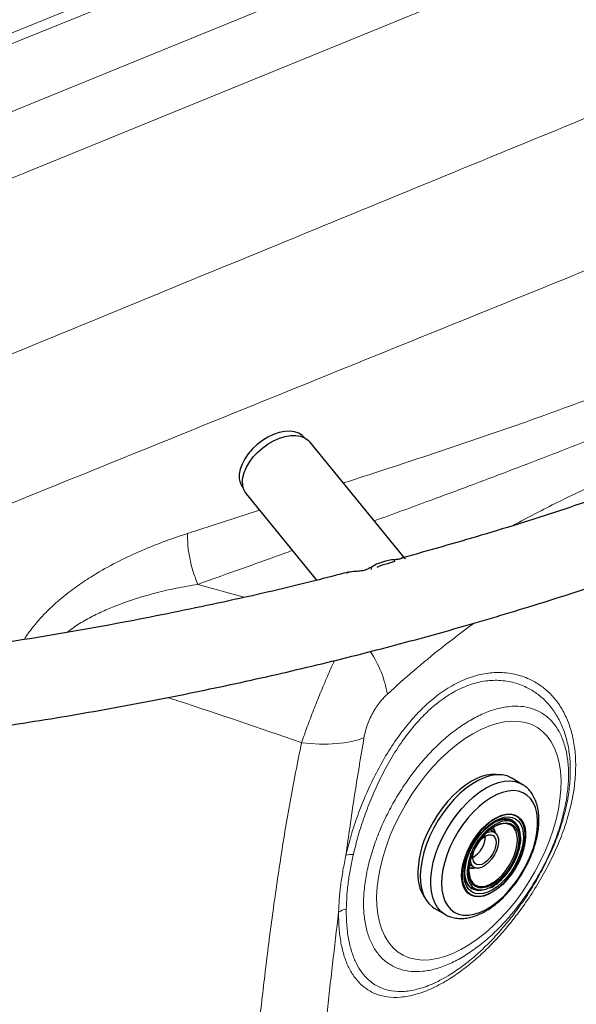
# Model space of a CAD drawing. Units: millimetres. Extents: x 0 to 420, y 0 to 297.
# Drawn here: x 272 to 278, y 229 to 240 of the extents above; entities that cross this region are included whole.
import ezdxf

# ---------------------------------------------------------------- set-up
doc = ezdxf.new("R2010")
doc.units = ezdxf.units.MM
doc.linetypes.add('SLD-Continua', pattern=[0])

msp = doc.modelspace()

# ---------------------------------------------------------------- linework, layer by layer
at = {"color": 7, "linetype": 'SLD-Continua', "lineweight": 18}
for p, q in [((291.5025, 248.3103), (244.03377, 228.93127)), ((244.21746, 228.88469), (291.33675, 248.12105))]:
    msp.add_line(p, q, dxfattribs=at)
at = {"color": 7, "linetype": 'SLD-Continua', "lineweight": 25}
for p, q in [((275.01611, 235.63185), (275.01397, 235.63448)), ((276.14725, 234.27284), (275.07688, 235.58377)), ((274.31682, 235.06527), (274.31895, 235.06266)), ((274.35392, 234.99348), (275.15426, 234.01326)), ((276.039, 234.22639), (275.95949, 234.2002)), ((276.11189, 234.2591), (276.1257, 234.26427)), ((276.11189, 234.25946), (276.11189, 234.2591)), ((277.48702, 231.69707), (277.36894, 231.76756)), ((277.48702, 231.69707), (277.49071, 231.69484)), ((277.38181, 231.28434), (277.36987, 231.29146)), ((277.1759, 231.15103), (277.12302, 231.18259)), ((277.14181, 231.17138), (277.13569, 231.19204)), ((276.98852, 231.02769), (276.9983, 231.04988)), ((276.90845, 230.77495), (276.88475, 230.77022)), ((276.88727, 230.7876), (276.94015, 230.75604)), ((276.90862, 230.51865), (276.92056, 230.51152)), ((276.48914, 230.29348), (276.60723, 230.22299)), ((276.60723, 230.22299), (276.60339, 230.22533))]:
    msp.add_line(p, q, dxfattribs=at)
at = {"color": 8, "linetype": 'SLD-Continua', "lineweight": 18}
for p, q in [((273.69081, 234.54513), (274.50483, 234.80865)), ((274.33217, 233.8209), (273.80582, 233.96673))]:
    msp.add_line(p, q, dxfattribs=at)
at = {"color": 8, "linetype": 'SLD-Continua', "lineweight": 25}
for p, q in [((276.039, 234.24655), (276.039, 234.22641)), ((275.6341, 234.11525), (275.6341, 234.11474)), ((275.77252, 234.15977), (275.77252, 234.13707))]:
    msp.add_line(p, q, dxfattribs=at)
at = {"color": 7, "linetype": 'SLD-Continua', "lineweight": 18, "flags": 128}
for points in [[(263.00221, 235.78642), (264.15691, 236.25783), (266.46632, 237.20062), (275.70394, 240.97176), (288.13689, 246.04752)], [(288.43355, 245.41099), (286.12416, 244.46815), (276.88656, 240.69688), (263.29883, 235.15)], [(276.97531, 229.93819), (277.06703, 230.01001), (277.1573, 230.09004), (277.24541, 230.17765), (277.33067, 230.27215), (277.41241, 230.37282), (277.48999, 230.47886), (277.56282, 230.58944), (277.6303, 230.7037), (277.69193, 230.82073), (277.74721, 230.93963), (277.79571, 231.05946), (277.83706, 231.1793), (277.87092, 231.29819), (277.89704, 231.4152), (277.91521, 231.52944), (277.92529, 231.63998), (277.92719, 231.74599), (277.92091, 231.84661), (277.90651, 231.94108), (277.88407, 232.02863), (277.85378, 232.10861), (277.81588, 232.18036), (277.77067, 232.24334), (277.71849, 232.29705), (277.65977, 232.34107), (277.59495, 232.37506), (277.52454, 232.39875), (277.4491, 232.41195), (277.36922, 232.41457), (277.28552, 232.40658), (277.19865, 232.38803), (277.1093, 232.35909), (277.01817, 232.31998), (276.92596, 232.27099), (276.83341, 232.21252), (276.74123, 232.14502), (276.65014, 232.06903), (276.56086, 231.98512), (276.47409, 231.89397), (276.39052, 231.79629), (276.31077, 231.69284), (276.2355, 231.58442), (276.16527, 231.47189), (276.10066, 231.35614), (276.04214, 231.23805), (275.9902, 231.11857), (275.94523, 230.99862), (275.90759, 230.87914), (275.87757, 230.76107), (275.8554, 230.64533), (275.84127, 230.53283), (275.83526, 230.42445), (275.83745, 230.32104), (275.84781, 230.2234), (275.86626, 230.1323), (275.89264, 230.04845), (275.92677, 229.97251), (275.96837, 229.90508), (276.0171, 229.84667), (276.07261, 229.79776), (276.13444, 229.75872), (276.20213, 229.72985), (276.27511, 229.71139), (276.35285, 229.70347), (276.43473, 229.70616), (276.52009, 229.71944), (276.60828, 229.74321), (276.69862, 229.77727), (276.79038, 229.82136), (276.88285, 229.87514), (276.97531, 229.93819)], [(274.98259, 232.17001), (275.08527, 232.15983), (275.18604, 232.15456), (275.28378, 232.15427), (275.37743, 232.15895), (275.46594, 232.16856), (275.54835, 232.18299), (275.62374, 232.20208), (275.69128, 232.22562)]]:
    msp.add_lwpolyline(points, dxfattribs=at)
at = {"color": 7, "linetype": 'SLD-Continua', "lineweight": 25, "flags": 128}
for points in [[(274.6654, 235.66807), (274.60125, 235.63754), (274.53886, 235.59917), (274.47991, 235.554), (274.42603, 235.50325), (274.37868, 235.44833), (274.33914, 235.39072), (274.30851, 235.33199), (274.28761, 235.27375), (274.27702, 235.21759), (274.27702, 235.16504), (274.28761, 235.11753), (274.30851, 235.07636), (274.31682, 235.06527)], [(275.01397, 235.63448), (274.99165, 235.6571), (274.95212, 235.68244), (274.90476, 235.69869), (274.85088, 235.70544), (274.79193, 235.70249), (274.72954, 235.68992), (274.6654, 235.66807)], [(274.31125, 235.12363), (274.31649, 235.1787), (274.33205, 235.23662), (274.35754, 235.29588), (274.3923, 235.35495), (274.43544, 235.41231), (274.48582, 235.46647), (274.54214, 235.51602), (274.60296, 235.55968), (274.66668, 235.59631), (274.73167, 235.62498), (274.79623, 235.64494), (274.85871, 235.65567), (274.91747, 235.65689), (274.971, 235.64858), (275.0179, 235.63094), (275.05697, 235.60444), (275.07688, 235.58377)], [(277.36894, 231.76756), (277.36672, 231.76887), (277.31533, 231.79187), (277.25853, 231.80419), (277.19709, 231.80565), (277.1319, 231.79623), (277.06386, 231.77606), (276.99392, 231.74542), (276.92308, 231.70474), (276.85232, 231.65461), (276.78263, 231.59571), (276.715, 231.52887), (276.65038, 231.45505), (276.58966, 231.37526), (276.53372, 231.29063), (276.48332, 231.20235), (276.43917, 231.11166), (276.40191, 231.01983), (276.37204, 230.92815), (276.35, 230.8379), (276.33608, 230.75036), (276.33048, 230.66676), (276.33329, 230.58826), (276.34446, 230.51597), (276.36384, 230.45089), (276.39115, 230.39397), (276.42601, 230.34597), (276.46794, 230.30758), (276.48914, 230.29348)], [(277.54371, 230.80304), (277.58218, 230.88962), (277.6136, 230.97663), (277.6375, 231.06276), (277.6535, 231.14671), (277.66136, 231.2272), (277.66096, 231.303), (277.65231, 231.37298), (277.63555, 231.43607), (277.61092, 231.49131), (277.5788, 231.53787), (277.53968, 231.57504), (277.49414, 231.60226), (277.44289, 231.61911), (277.38669, 231.62534), (277.32639, 231.62085), (277.26293, 231.60572), (277.19724, 231.58017), (277.13034, 231.54459), (277.06322, 231.49952), (276.99692, 231.44564), (276.93244, 231.38377), (276.87075, 231.31485), (276.81279, 231.23991), (276.75944, 231.16011), (276.7115, 231.07664), (276.66971, 230.99078), (276.63469, 230.90381), (276.60698, 230.81708), (276.58699, 230.73187), (276.57505, 230.6495), (276.57131, 230.57121), (276.57584, 230.49818), (276.58857, 230.43152), (276.6093, 230.37224), (276.63773, 230.32124), (276.67342, 230.2793), (276.71582, 230.24704), (276.76432, 230.22497), (276.81814, 230.2134), (276.8765, 230.21253), (276.9385, 230.22236), (277.0032, 230.24274), (277.06962, 230.27336), (277.13676, 230.31376), (277.20359, 230.36333), (277.2691, 230.42131), (277.33231, 230.48684), (277.39226, 230.5589), (277.44801, 230.63642), (277.49875, 230.71821), (277.54371, 230.80304)], [(277.44666, 230.81436), (277.40883, 230.7444), (277.36524, 230.67788), (277.31688, 230.61635), (277.26491, 230.56127), (277.21054, 230.51393), (277.15504, 230.47542), (277.09971, 230.44667), (277.04586, 230.42833), (276.99474, 230.42084), (276.94754, 230.42438), (276.90539, 230.43886), (276.86926, 230.46394), (276.84001, 230.49903), (276.81831, 230.54332), (276.80467, 230.59576), (276.79943, 230.65513), (276.80269, 230.72003), (276.81439, 230.78895), (276.83423, 230.86026), (276.86178, 230.93229), (276.89638, 231.00337), (276.93721, 231.07181), (276.98331, 231.13602), (277.03362, 231.19449), (277.08695, 231.24585), (277.14205, 231.28891), (277.19762, 231.32263), (277.25238, 231.34625), (277.30502, 231.3592), (277.35432, 231.36118), (277.39912, 231.35215), (277.43838, 231.33231), (277.47117, 231.30213), (277.49672, 231.26232), (277.51444, 231.21382), (277.52391, 231.15775), (277.52491, 231.09543), (277.5174, 231.02833), (277.50158, 230.95801), (277.47781, 230.88612), (277.44666, 230.81436)], [(276.88324, 230.96648), (276.85255, 230.89581), (276.82914, 230.82501), (276.81356, 230.75576), (276.80617, 230.68967), (276.80715, 230.6283), (276.81648, 230.57309), (276.83393, 230.52531), (276.85909, 230.48611), (276.89139, 230.45639), (276.93004, 230.43685), (276.97417, 230.42795), (277.02272, 230.42991), (277.07457, 230.44266), (277.12849, 230.46592), (277.18322, 230.49914), (277.23748, 230.54154), (277.29, 230.59212), (277.33955, 230.6497), (277.38495, 230.71294), (277.42517, 230.78035), (277.45924, 230.85034), (277.48636, 230.92128), (277.50592, 230.99151), (277.51743, 231.05938), (277.52064, 231.12329), (277.51547, 231.18176), (277.50205, 231.23341), (277.48068, 231.27702), (277.45187, 231.31159), (277.41629, 231.33629), (277.37477, 231.35055), (277.3283, 231.35403), (277.27795, 231.34666), (277.22491, 231.3286), (277.17043, 231.30028), (277.11576, 231.26235), (277.06222, 231.21573), (277.01104, 231.16148), (276.96342, 231.1009), (276.92049, 231.03538), (276.88324, 230.96648)], [(276.89925, 230.96215), (276.93532, 231.0287), (276.977, 231.09186), (277.02326, 231.15006), (277.07296, 231.20188), (277.12488, 231.24604), (277.17775, 231.28145), (277.23026, 231.30724), (277.28111, 231.32278), (277.32906, 231.32768), (277.37292, 231.32183), (277.41162, 231.30536), (277.4442, 231.27869), (277.46986, 231.24246), (277.48797, 231.19757), (277.49807, 231.14513), (277.49993, 231.08643), (277.49349, 231.02291), (277.47893, 230.95614), (277.45658, 230.88776), (277.42701, 230.81945), (277.39094, 230.7529), (277.34927, 230.68975), (277.30301, 230.63154), (277.2533, 230.57972), (277.20137, 230.53556), (277.14851, 230.50015), (277.096, 230.47436), (277.04514, 230.45882), (276.9972, 230.45392), (276.95334, 230.45977), (276.91463, 230.47624), (276.88206, 230.50292), (276.8564, 230.53914), (276.8383, 230.58403), (276.82819, 230.63647), (276.82633, 230.69517), (276.83276, 230.75869), (276.84734, 230.82547), (276.86968, 230.89385), (276.89925, 230.96215)], [(276.88946, 230.6255), (276.88721, 230.63307), (276.87866, 230.68171), (276.87829, 230.73635), (276.88612, 230.79544), (276.90192, 230.85728), (276.92523, 230.92007), (276.95539, 230.98203), (276.99152, 231.04136), (277.03259, 231.09636), (277.07741, 231.14544), (277.1247, 231.1872), (277.1731, 231.22044), (277.22121, 231.24419), (277.24157, 231.25134)], [(276.91542, 230.98403), (276.94101, 231.02951), (276.98224, 231.09106), (277.02808, 231.14735), (277.07728, 231.19684), (277.12849, 231.23817), (277.18033, 231.27022), (277.23137, 231.29212), (277.28022, 231.30326), (277.32555, 231.30335), (277.36614, 231.29238), (277.40085, 231.27065), (277.42875, 231.23875), (277.44909, 231.19755), (277.46129, 231.14818), (277.4648, 231.10969)], [(277.38351, 231.21511), (277.36357, 231.23129), (277.32871, 231.24677), (277.28863, 231.25155), (277.24457, 231.24547), (277.19785, 231.22873), (277.14989, 231.20182), (277.10216, 231.16557), (277.05609, 231.12109), (277.0131, 231.06971), (276.97448, 231.013), (276.94142, 230.95269)], [(277.13712, 231.19306), (277.13999, 231.1853), (277.1442, 231.16995)], [(277.17682, 231.15047), (277.16556, 231.18276), (277.15194, 231.20313)], [(277.08392, 231.14914), (277.09996, 231.15531), (277.13454, 231.16142), (277.165, 231.15632), (277.18968, 231.14029), (277.20727, 231.11419), (277.21682, 231.07942), (277.2178, 231.03787), (277.21017, 230.99178), (277.19434, 230.94362), (277.17116, 230.89599), (277.14188, 230.85147), (277.10808, 230.81245), (277.07159, 230.78104), (277.03435, 230.75892), (276.9984, 230.7473), (276.96566, 230.74679), (276.93791, 230.75743), (276.91662, 230.77864), (276.90296, 230.80928), (276.89815, 230.83788)], [(277.00836, 231.06138), (277.03887, 231.08997), (277.07208, 231.11162), (277.10441, 231.12335), (277.13382, 231.12439), (277.15848, 231.11471), (277.17682, 231.0949), (277.1877, 231.0662), (277.19042, 231.03043), (277.18484, 230.98983), (277.17128, 230.94694), (277.15061, 230.90447), (277.12411, 230.86508), (277.09347, 230.83124), (277.0606, 230.8051), (277.02757, 230.78828), (276.99646, 230.78184), (276.96921, 230.78619), (276.94754, 230.80105), (276.93281, 230.82549), (276.92596, 230.85799), (276.9274, 230.89648), (276.93705, 230.93856), (276.94101, 230.95025)], [(276.94488, 230.96037), (276.96452, 230.98629), (276.98852, 231.02769)], [(276.94142, 230.95269), (276.91491, 230.89061), (276.89576, 230.82864), (276.88456, 230.76867), (276.88164, 230.71251), (276.88709, 230.66188), (276.90075, 230.61832), (276.92219, 230.58314), (276.95079, 230.55742), (276.97932, 230.54382)], [(277.10842, 230.51884), (277.071, 230.50374), (277.02214, 230.4926), (276.97681, 230.49251), (276.93624, 230.50348), (276.90152, 230.52521), (276.87362, 230.55711), (276.85329, 230.5983), (276.84108, 230.64767), (276.83733, 230.70387), (276.84215, 230.76535), (276.85539, 230.83046), (276.86266, 230.85608)], [(276.88497, 230.77195), (276.88751, 230.77231), (276.90606, 230.77638)]]:
    msp.add_lwpolyline(points, dxfattribs=at)
at = {"color": 8, "linetype": 'SLD-Continua', "lineweight": 25, "flags": 128}
for points in [[(276.99653, 231.77445), (276.98077, 231.7678), (276.91231, 231.73313), (276.84345, 231.68896), (276.77515, 231.63594), (276.70837, 231.5748), (276.64406, 231.50639), (276.58311, 231.43169), (276.52638, 231.35174), (276.47466, 231.26765), (276.42869, 231.18062)], [(276.57851, 231.08674), (276.62587, 231.17639), (276.67914, 231.26299), (276.73757, 231.34535), (276.80035, 231.42229), (276.86659, 231.49274), (276.93537, 231.55572), (277.00572, 231.61034), (277.07664, 231.65582), (277.14715, 231.69154), (277.21626, 231.71699), (277.283, 231.73181), (277.34643, 231.7358), (277.40565, 231.7289), (277.45984, 231.71121), (277.48702, 231.69707)], [(276.97932, 230.54382), (276.98564, 230.54193), (277.02571, 230.53716), (277.06978, 230.54324), (277.1165, 230.55998), (277.16446, 230.58689), (277.2122, 230.62313), (277.25826, 230.66762), (277.30125, 230.719), (277.33986, 230.7757), (277.37293, 230.83602), (277.39944, 230.8981), (277.41858, 230.96007), (277.42979, 231.02004), (277.43271, 231.07619), (277.42726, 231.12682), (277.41361, 231.17039), (277.39215, 231.20557), (277.38351, 231.21511)], [(277.39971, 230.82683), (277.42744, 230.89131), (277.44796, 230.95577), (277.46072, 231.01846), (277.46536, 231.07768), (277.46175, 231.13179), (277.44999, 231.17932), (277.43042, 231.219), (277.40355, 231.24971), (277.37012, 231.27064), (277.33104, 231.2812), (277.28739, 231.28112), (277.24034, 231.27039), (277.22481, 231.26476)], [(277.24157, 231.25134), (277.26764, 231.25777), (277.31108, 231.2608), (277.35025, 231.25318), (277.38404, 231.23514), (277.41148, 231.20719), (277.43177, 231.17014), (277.44434, 231.12506), (277.44881, 231.07323), (277.44507, 231.01616), (277.43321, 230.95548), (277.41359, 230.89293), (277.38676, 230.83033)], [(276.60339, 230.22533), (276.56422, 230.25506), (276.52576, 230.29832), (276.49462, 230.35088), (276.47123, 230.41199), (276.45593, 230.48079), (276.44893, 230.55632), (276.45032, 230.63751), (276.4601, 230.72324), (276.47811, 230.81228), (276.50411, 230.9034), (276.53774, 230.99533), (276.57851, 231.08674)], [(276.86175, 230.67506), (276.86451, 230.64981), (276.87626, 230.60228), (276.89585, 230.56261), (276.92271, 230.53189), (276.95615, 230.51096), (276.99521, 230.5004), (277.03887, 230.50048), (277.08591, 230.51121), (277.13506, 230.5323), (277.18498, 230.56316), (277.2343, 230.60296), (277.28167, 230.65062), (277.32582, 230.70482), (277.36553, 230.7641), (277.39971, 230.82683)], [(277.38676, 230.83033), (277.35349, 230.76947), (277.31475, 230.7121), (277.27165, 230.65987), (277.22543, 230.61428), (277.17741, 230.57665), (277.12898, 230.54805), (277.08154, 230.52932), (277.03644, 230.52098), (276.99499, 230.52329), (276.95837, 230.53616), (276.92765, 230.55924), (276.9037, 230.59186), (276.88946, 230.6255)]]:
    msp.add_lwpolyline(points, dxfattribs=at)
at = {"color": 7, "linetype": 'SLD-Continua', "lineweight": 25}
for centre, radius, start, end in [((274.51256, 235.11756), 0.20141, 178.27345, 218.03112), ((276.07278, 233.69029), 0.55729, 93.474883, 122.601637), ((276.05996, 233.69996), 0.51023, 101.357018, 115.754682), ((277.16443, 231.3971), 0.41302, 82.282073, 113.986067), ((277.5199, 230.67646), 0.65816, 116.638581, 180.122446), ((276.77552, 231.12214), 0.29578, 300.475798, 357.863172), ((276.90607, 230.8654), 0.11536, 258.407361, 287.668213), ((276.72301, 230.65324), 0.41928, 180.786511, 216.096542)]:
    msp.add_arc(centre, radius, start, end, dxfattribs=at)
at = {"color": 8, "linetype": 'SLD-Continua', "lineweight": 18}
msp.add_arc((274.68866, 232.49187), 1.28912, 10.262236, 33.545945, dxfattribs=at)
at = {"color": 8, "linetype": 'SLD-Continua', "lineweight": 25}
for centre, radius, start, end in [((277.07382, 231.128), 0.11252, 8.411805, 43.484777), ((277.36563, 230.67988), 1.06236, 151.878156, 181.747726), ((276.91171, 230.86301), 0.11845, 255.756147, 289.018776)]:
    msp.add_arc(centre, radius, start, end, dxfattribs=at)
at = {"color": 7, "linetype": 'SLD-Continua', "lineweight": 18}
for centre, radius, start, end in [((275.54733, 230.68294), 0.21895, 83.850383, 106.027198), ((275.51756, 230.09408), 0.19016, 98.067839, 126.833885)]:
    msp.add_arc(centre, radius, start, end, dxfattribs=at)
at = {"color": 7, "linetype": 'SLD-Continua', "lineweight": 25}
for major_axis, ratio, start_param, end_param in [((0.16815, 0.52432), 0.22285716, 6.13952471, 6.53402831), ((0.67428, -0.2205), 0.44680326, 2.24489461, 2.53346488)]:
    msp.add_ellipse((275.97801, 233.74224), major_axis=major_axis, ratio=ratio, start_param=start_param, end_param=end_param, dxfattribs=at)
at = {"color": 7, "linetype": 'SLD-Continua', "lineweight": 18}
for points, knots in [([(264.55428, 233.64225), (265.05435, 233.84805), (266.70207, 234.52618), (269.48589, 235.672), (272.89619, 237.0753), (276.27744, 238.4658), (279.63476, 239.84514), (282.97335, 241.21488), (286.29818, 242.5769), (288.51175, 243.48122), (289.61683, 243.93269)], [0, 0, 0, 0, 0.05989303, 0.19734789, 0.33342909, 0.46832962, 0.60224359, 0.73536404, 0.86788514, 1, 1, 1, 1]), ([(290.21053, 242.41342), (289.10525, 241.96248), (286.89127, 241.05921), (283.56342, 239.70493), (280.22042, 238.34643), (276.85744, 236.98157), (273.46962, 235.60787), (270.05215, 234.22292), (267.19088, 233.06368), (265.46823, 232.36566), (264.8957, 232.13367)], [0, 0, 0, 0, 0.13099688, 0.26239683, 0.39439133, 0.52717265, 0.66093217, 0.79586183, 0.93215353, 1, 1, 1, 1]), ([(273.80582, 233.96673), (273.78722, 234.01503), (273.74949, 234.11302), (273.71156, 234.26693), (273.68922, 234.41618), (273.69029, 234.50256), (273.69081, 234.54513)], [0, 0, 0, 0, 0.2464507, 0.49999793, 0.75355057, 1, 1, 1, 1]), ([(275.48688, 230.89339), (275.50551, 230.96782), (275.54284, 231.1169), (275.61817, 231.34417), (275.70827, 231.57334), (275.81516, 231.8017), (275.93844, 232.02515), (276.06927, 232.22564), (276.20472, 232.4004), (276.34116, 232.54955), (276.49535, 232.68937), (276.66699, 232.80913), (276.85254, 232.90071), (277.03661, 232.95405), (277.22099, 232.97244), (277.40081, 232.95304), (277.55878, 232.90036), (277.68986, 232.82558), (277.79666, 232.73777), (277.8912, 232.62928), (277.97021, 232.49955), (278.03179, 232.34984), (278.07393, 232.18342), (278.09466, 232.00165), (278.09372, 231.80679), (278.0707, 231.60125), (278.0242, 231.38695), (277.95521, 231.16658), (277.86587, 230.94594), (277.75776, 230.72777), (277.63386, 230.51438), (277.50304, 230.31861), (277.36943, 230.14195), (277.23651, 229.98461), (277.09781, 229.83842), (276.95522, 229.70606), (276.80626, 229.58543), (276.6617, 229.48669), (276.5242, 229.4092), (276.39935, 229.35241), (276.25828, 229.30417), (276.1064, 229.27634), (275.96455, 229.27971), (275.84919, 229.30719), (275.75605, 229.3491), (275.66943, 229.41023), (275.59158, 229.49305), (275.5245, 229.59893), (275.47068, 229.72572), (275.43168, 229.87394), (275.40818, 230.04231), (275.40287, 230.1706), (275.40351, 230.24031), (275.40356, 230.24628)], [0, 0, 0, 0, 0.02077273, 0.04160846, 0.06238018, 0.08394216, 0.10557761, 0.12711702, 0.14523306, 0.16341322, 0.18151037, 0.20344873, 0.22539152, 0.24737279, 0.26936569, 0.29368329, 0.31801069, 0.33698355, 0.35600917, 0.37498252, 0.3953117, 0.41570427, 0.43603704, 0.45703615, 0.47810044, 0.4990988, 0.52064547, 0.54226552, 0.56381201, 0.58494799, 0.60615111, 0.62728067, 0.64478052, 0.6623256, 0.67981005, 0.69695393, 0.71409418, 0.73286267, 0.7482246, 0.76363591, 0.77900322, 0.80234216, 0.82569165, 0.84289853, 0.86014994, 0.87736258, 0.89690725, 0.91650842, 0.93605426, 0.9567028, 0.97741636, 0.99806663, 1, 1, 1, 1]), ([(275.49087, 230.28236), (275.4908, 230.27665), (275.48999, 230.20999), (275.49469, 230.08723), (275.51645, 229.92589), (275.55282, 229.78353), (275.60298, 229.6613), (275.66549, 229.5587), (275.74919, 229.46553), (275.85935, 229.39118), (275.99669, 229.34796), (276.14887, 229.34217), (276.31071, 229.37053), (276.48506, 229.43465), (276.65572, 229.52603), (276.8136, 229.63417), (276.9549, 229.74909), (277.09551, 229.88032), (277.23713, 230.03174), (277.37649, 230.20132), (277.50522, 230.37853), (277.62197, 230.56067), (277.72606, 230.74566), (277.8208, 230.94055), (277.90233, 231.14412), (277.96724, 231.35391), (278.01099, 231.5581), (278.03268, 231.75415), (278.03354, 231.94013), (278.01395, 232.11364), (277.97422, 232.27259), (277.91616, 232.41585), (277.84168, 232.54051), (277.75255, 232.64568), (277.65177, 232.73183), (277.52787, 232.80651), (277.37822, 232.86105), (277.20755, 232.88367), (277.0324, 232.86906), (276.85783, 232.82016), (276.68203, 232.73396), (276.51954, 232.62046), (276.37357, 232.48737), (276.24455, 232.34498), (276.11654, 232.17764), (275.99336, 231.98515), (275.87776, 231.7704), (275.77798, 231.55123), (275.69392, 231.33168), (275.62349, 231.11424), (275.58833, 230.97177), (275.57078, 230.90064)], [0, 0, 0, 0, 0.00193923, 0.02264289, 0.04340901, 0.0641116, 0.08371669, 0.10337487, 0.12297851, 0.14889579, 0.17480142, 0.19816196, 0.22150945, 0.2444877, 0.26745877, 0.28611828, 0.30317281, 0.32023065, 0.33970865, 0.35927507, 0.37877893, 0.39796472, 0.41720471, 0.43639795, 0.4579568, 0.47958406, 0.50114102, 0.52216253, 0.54324809, 0.56426971, 0.58460881, 0.60500713, 0.62534461, 0.64432863, 0.66336188, 0.68234382, 0.70669451, 0.73103157, 0.75294538, 0.77484642, 0.79661484, 0.81837851, 0.8363925, 0.85449203, 0.87252602, 0.89411056, 0.91579643, 0.93741065, 0.95825263, 0.9791562, 1, 1, 1, 1]), ([(275.95715, 232.72153), (275.93326, 232.698), (275.89294, 232.65832), (275.84097, 232.58976), (275.79902, 232.52416), (275.76202, 232.4527), (275.73082, 232.37718), (275.70643, 232.30043), (275.69634, 232.25056), (275.69128, 232.22562)], [0, 0, 0, 0, 0.18925049, 0.31931773, 0.44932457, 0.5854097, 0.72151527, 0.86070907, 1, 1, 1, 1]), ([(276.95375, 229.83275), (277.0041, 229.8718), (277.10479, 229.94989), (277.25097, 230.09204), (277.3904, 230.24954), (277.52055, 230.42162), (277.63922, 230.60483), (277.74436, 230.79616), (277.8342, 230.99231), (277.90718, 231.18993), (277.96206, 231.38564), (277.9979, 231.57609), (278.01408, 231.75801), (278.01034, 231.9283), (277.98673, 232.08405), (277.94365, 232.22258), (277.88186, 232.34154), (277.80239, 232.43887), (277.70661, 232.51292), (277.59617, 232.56243), (277.47295, 232.58654), (277.33905, 232.58483), (277.19677, 232.55735), (277.04855, 232.50455), (276.89692, 232.42735), (276.74447, 232.32707), (276.59382, 232.20541), (276.44754, 232.06447), (276.30813, 231.90665), (276.17797, 231.73466), (276.05931, 231.55143), (275.95416, 231.3601), (275.86433, 231.16395), (275.79135, 230.96633), (275.73647, 230.77062), (275.70063, 230.58017), (275.68444, 230.39825), (275.68819, 230.22796), (275.7118, 230.07221), (275.75488, 229.93368), (275.81667, 229.81472), (275.89614, 229.71739), (275.99191, 229.64333), (276.10236, 229.59383), (276.22558, 229.56972), (276.35948, 229.57145), (276.50176, 229.59885), (276.64995, 229.65196), (276.80169, 229.72795), (276.90306, 229.79782), (276.95375, 229.83275)], [0, 0, 0, 0, 0.02083348, 0.04166669, 0.0625, 0.08333358, 0.10416679, 0.12500016, 0.14583346, 0.16666667, 0.18750009, 0.20833347, 0.22916674, 0.24999995, 0.27083352, 0.29166683, 0.31250019, 0.33333359, 0.35416685, 0.37500015, 0.39583349, 0.41666636, 0.43750014, 0.45833356, 0.47916674, 0.50000005, 0.52083354, 0.54166676, 0.56249995, 0.58333369, 0.60416675, 0.62500007, 0.64583337, 0.66666658, 0.68750001, 0.70833338, 0.72916665, 0.75000025, 0.77083345, 0.79166676, 0.81250012, 0.83333352, 0.85416677, 0.87500009, 0.89583344, 0.9166671, 0.93750009, 0.95833363, 0.97916669, 1, 1, 1, 1]), ([(275.69128, 232.22562), (275.65354, 232.00131), (275.57799, 231.55233), (275.51726, 231.11315), (275.48688, 230.89339)], [0, 0, 0, 0, 0.499594838, 1, 1, 1, 1]), ([(273.13398, 203.02589), (273.16191, 204.00423), (273.21779, 205.96093), (273.31369, 208.90771), (273.41211, 211.61932), (273.51147, 214.09418), (273.61038, 216.33085), (273.72151, 218.57872), (273.83894, 220.69087), (273.96171, 222.66619), (274.07653, 224.301), (274.18939, 225.7419), (274.2973, 226.98614), (274.40109, 228.03547), (274.49164, 228.88362), (274.56446, 229.52698), (274.64601, 230.1761), (274.74025, 230.83219), (274.84868, 231.49551), (274.93796, 231.94521), (274.98259, 232.17001)], [0, 0, 0, 0, 0.10387026, 0.20774101, 0.31161063, 0.38954909, 0.46748984, 0.54542871, 0.6233646, 0.68590801, 0.74845054, 0.79015572, 0.83186213, 0.87356392, 0.89463573, 0.91573239, 0.9368274, 0.95790372, 0.97895705, 1, 1, 1, 1]), ([(275.40356, 230.24628), (275.40574, 230.29669), (275.41008, 230.39749), (275.4268, 230.55717), (275.45157, 230.72222), (275.47511, 230.83633), (275.48688, 230.89339)], [0, 0, 0, 0, 0.24731857, 0.49461741, 0.74729909, 1, 1, 1, 1]), ([(275.57078, 230.90064), (275.55917, 230.84713), (275.53594, 230.74012), (275.51138, 230.58305), (275.49537, 230.4291), (275.49237, 230.33128), (275.49087, 230.28236)], [0, 0, 0, 0, 0.24649597, 0.49294893, 0.74646247, 1, 1, 1, 1]), ([(275.40356, 230.24628), (275.35721, 229.85192), (275.26451, 229.06309), (275.15063, 227.89939), (275.04979, 226.74653), (274.94932, 225.47378), (274.84864, 224.08091), (274.75079, 222.57075), (274.64765, 220.82211), (274.54168, 218.83736), (274.43604, 216.61961), (274.3417, 214.4125), (274.24668, 211.969), (274.15235, 209.29051), (274.06023, 206.37857), (274.00644, 204.44479), (273.97955, 203.4779)], [0, 0, 0, 0, 0.04165612, 0.08332308, 0.12499919, 0.16666765, 0.22241253, 0.27815992, 0.33390645, 0.41714115, 0.50037878, 0.58361815, 0.66685527, 0.77790294, 0.88895171, 1, 1, 1, 1]), ([(279.93508, 225.9773), (279.88178, 225.95732), (279.77494, 225.91727), (279.61776, 225.87953), (279.44594, 225.854), (279.26375, 225.84829), (279.07516, 225.86401), (278.88126, 225.90071), (278.6845, 225.95913), (278.49121, 226.0414), (278.31644, 226.14086), (278.15228, 226.2651), (278.00343, 226.42245), (277.87689, 226.61723), (277.79062, 226.82068), (277.73748, 227.02402), (277.70869, 227.21918), (277.69956, 227.42636), (277.71101, 227.64446), (277.7448, 227.87243), (277.80113, 228.1076), (277.87077, 228.31766), (277.95796, 228.53063), (278.06368, 228.74562), (278.20789, 228.9867), (278.37047, 229.2144), (278.54901, 229.4252), (278.7396, 229.61779), (278.95358, 229.80266), (279.19151, 229.9731), (279.45087, 230.127), (279.6299, 230.20611), (279.71928, 230.2456)], [0, 0, 0, 0, 0.02185851, 0.04381772, 0.06571271, 0.09602775, 0.1264682, 0.15686509, 0.19592699, 0.23499676, 0.27252606, 0.31004891, 0.35417077, 0.39842931, 0.44252698, 0.47502507, 0.50766458, 0.54028376, 0.57275393, 0.60544954, 0.63823658, 0.67091725, 0.69164648, 0.72545661, 0.75938893, 0.79320022, 0.82523071, 0.85735964, 0.88939772, 0.92621491, 0.96316287, 1, 1, 1, 1]), ([(279.99002, 226.35339), (279.90182, 226.32016), (279.72541, 226.2537), (279.46489, 226.19204), (279.21302, 226.15974), (278.97409, 226.15996), (278.7522, 226.19199), (278.55115, 226.25548), (278.37436, 226.34929), (278.22486, 226.47182), (278.10523, 226.62098), (278.01749, 226.7942), (277.96316, 226.98855), (277.94316, 227.20067), (277.95783, 227.42696), (278.00692, 227.66352), (278.0896, 227.90633), (278.20445, 228.15121), (278.3495, 228.39399), (278.52227, 228.6305), (278.7198, 228.85671), (278.93873, 229.0687), (279.17529, 229.26304), (279.42545, 229.43569), (279.68489, 229.58631), (279.86116, 229.66383), (279.9493, 229.70259)], [0, 0, 0, 0, 0.04166599, 0.08333274, 0.12499971, 0.16666614, 0.20833323, 0.24999967, 0.29166635, 0.33333317, 0.37500004, 0.41666658, 0.45833323, 0.50000013, 0.54166677, 0.58333342, 0.62499996, 0.66666683, 0.70833365, 0.75000033, 0.79166677, 0.83333386, 0.87500029, 0.91666726, 0.95833401, 1, 1, 1, 1])]:
    msp.add_open_spline(points, degree=3, knots=knots, dxfattribs=at)
at = {"color": 7, "linetype": 'SLD-Continua', "lineweight": 25}
for points, knots in [([(271.07644, 232.28213), (271.41003, 232.33057), (272.07185, 232.42668), (273.04764, 232.59835), (273.99995, 232.78725), (274.92769, 232.99418), (275.83055, 233.21738), (276.70815, 233.45577), (277.58785, 233.71629), (278.46718, 233.99949), (279.34356, 234.30576), (280.18866, 234.62452), (281.00255, 234.9543), (281.80066, 235.30036), (282.58157, 235.66212), (283.34388, 236.03893), (284.07235, 236.42203), (284.76753, 236.80999), (285.43004, 237.20144), (286.09646, 237.61752), (286.76246, 238.05799), (287.42307, 238.52266), (288.04429, 238.98406), (288.43587, 239.29649), (288.62821, 239.44995)], [0, 0, 0, 0, 0.04956059, 0.09832563, 0.14629458, 0.19346735, 0.23984348, 0.28542388, 0.33020745, 0.37854933, 0.42592714, 0.47234102, 0.51779059, 0.56227588, 0.60840313, 0.65344572, 0.69740271, 0.74027424, 0.78205995, 0.82276042, 0.8693336, 0.91439818, 0.95795386, 1, 1, 1, 1]), ([(284.16135, 237.54217), (283.94807, 237.42308), (283.51642, 237.18205), (282.84367, 236.83221), (282.14228, 236.48688), (281.39526, 236.14135), (280.60095, 235.7974), (279.75725, 235.45753), (278.87897, 235.12964), (277.96568, 234.8161), (277.04797, 234.52525), (276.42781, 234.35139), (276.12915, 234.26766)], [0, 0, 0, 0, 0.08766201, 0.17742062, 0.26927686, 0.36323006, 0.46516854, 0.5694674, 0.67612665, 0.78514655, 0.89652668, 1, 1, 1, 1]), ([(276.11189, 234.25946), (276.1017, 234.25542), (276.08526, 234.24889), (276.05175, 234.24719), (276.039, 234.24655)], [0, 0, 0, 0, 0.61963689, 1, 1, 1, 1]), ([(275.6341, 234.11473), (275.59983, 234.1133), (275.54972, 234.11121), (275.50599, 234.09896), (275.49217, 234.09509)], [0, 0, 0, 0, 0.683827113, 1, 1, 1, 1]), ([(275.77252, 234.15977), (275.75516, 234.15053), (275.72049, 234.13207), (275.67205, 234.1182), (275.64434, 234.11604), (275.6341, 234.11525)], [0, 0, 0, 0, 0.38731721, 0.77353924, 1, 1, 1, 1]), ([(275.47404, 234.0959), (275.34399, 234.06186), (274.88924, 233.94281), (274.09125, 233.76161), (273.07493, 233.55237), (272.02959, 233.36459), (271.31917, 233.26069), (270.96077, 233.20826)], [0, 0, 0, 0, 0.08874038, 0.3102962, 0.53602404, 0.76592485, 1, 1, 1, 1]), ([(276.60262, 230.22632), (276.60407, 230.22526), (276.62136, 230.21249), (276.65981, 230.19647), (276.71681, 230.17958), (276.77764, 230.1732), (276.84119, 230.17608), (276.90736, 230.18865), (276.97553, 230.21092), (277.04486, 230.24278), (277.1143, 230.28381), (277.18282, 230.33329), (277.24948, 230.39044), (277.31351, 230.45438), (277.37422, 230.52429), (277.43098, 230.59929), (277.48318, 230.6785), (277.53023, 230.761), (277.5716, 230.84585), (277.60678, 230.93209), (277.63532, 231.01879), (277.65682, 231.10503), (277.67088, 231.1899), (277.67713, 231.27253), (277.67521, 231.352), (277.66479, 231.42726), (277.64568, 231.49709), (277.61801, 231.56017), (277.58214, 231.61495), (277.54029, 231.66069), (277.5074, 231.6832), (277.49158, 231.69403)], [0, 0, 0, 0, 0.00298628, 0.03575185, 0.06839048, 0.10133842, 0.13501988, 0.16964982, 0.20518652, 0.24137748, 0.27790911, 0.31451233, 0.35103418, 0.38744716, 0.42375184, 0.45997904, 0.49615501, 0.53231909, 0.56850357, 0.60473653, 0.64105911, 0.67750898, 0.71412105, 0.75092085, 0.78790553, 0.82499157, 0.86191634, 0.89831653, 0.93379547, 0.96815671, 1, 1, 1, 1]), ([(276.9088, 230.51894), (276.90799, 230.51929), (276.89665, 230.52421), (276.88043, 230.54081), (276.85959, 230.5702), (276.84491, 230.60797), (276.83628, 230.6536), (276.83451, 230.70498), (276.8397, 230.76104), (276.85183, 230.82058), (276.87072, 230.88218), (276.89003, 230.92958), (276.90754, 230.96669), (276.92646, 231.00351), (276.95625, 231.05354), (276.9961, 231.10945), (277.03942, 231.16046), (277.08508, 231.20532), (277.1319, 231.24302), (277.17861, 231.27271), (277.22395, 231.29388), (277.26661, 231.3062), (277.30572, 231.31015), (277.33989, 231.30481), (277.3611, 231.29862), (277.36967, 231.29152), (277.36982, 231.29139)], [0, 0, 0, 0, 0.0039803, 0.05593257, 0.10235703, 0.15168452, 0.19958729, 0.2469743, 0.2942907, 0.34169088, 0.38922995, 0.4368961, 0.45055304, 0.47548979, 0.52326192, 0.57106029, 0.61879637, 0.66643093, 0.71389839, 0.7611749, 0.80824348, 0.85519331, 0.90221127, 0.94984006, 0.99909662, 1, 1, 1, 1]), ([(277.15096, 231.20162), (277.15528, 231.19617), (277.16536, 231.18347), (277.1702, 231.1632), (277.17296, 231.15162)], [0, 0, 0, 0, 0.42893906, 1, 1, 1, 1]), ([(277.40275, 230.82666), (277.40783, 230.83747), (277.42256, 230.86882), (277.44224, 230.92152), (277.4594, 230.98364), (277.46843, 231.04335), (277.47167, 231.08336), (277.46974, 231.10161), (277.46965, 231.10252)], [0, 0, 0, 0, 0.11464493, 0.33251252, 0.5507762, 0.76943256, 0.98856792, 1, 1, 1, 1]), ([(277.11751, 230.5189), (277.1224, 230.52097), (277.14343, 230.52984), (277.18108, 230.55452), (277.22914, 230.59224), (277.2754, 230.63773), (277.31875, 230.68905), (277.35816, 230.74524), (277.38547, 230.79199), (277.39919, 230.81952), (277.40275, 230.82666)], [0, 0, 0, 0, 0.045654907, 0.19620666, 0.346776202, 0.497153195, 0.64733728, 0.797417291, 0.947439405, 1, 1, 1, 1])]:
    msp.add_open_spline(points, degree=3, knots=knots, dxfattribs=at)
at = {"color": 8, "linetype": 'SLD-Continua', "lineweight": 18}
for points, knots in [([(275.45818, 235.11677), (275.4625, 235.11816), (275.76292, 235.21527), (276.35898, 235.40995), (277.24609, 235.70828), (278.13242, 236.0255), (279.01796, 236.37037), (279.90188, 236.74786), (280.7839, 237.1526), (281.66483, 237.57593), (282.46405, 237.96846), (282.96983, 238.21858), (283.18198, 238.3235)], [0, 0, 0, 0, 0.00167472, 0.11641311, 0.23091077, 0.34517546, 0.45936205, 0.57356015, 0.68783724, 0.80234464, 0.91709103, 1, 1, 1, 1]), ([(283.53553, 237.89049), (283.26411, 237.76667), (282.69312, 237.5062), (281.82108, 237.11356), (280.91939, 236.71494), (280.01673, 236.32651), (279.11562, 235.9516), (278.21933, 235.59269), (277.3294, 235.24947), (276.52682, 234.94893), (276.0207, 234.76456), (275.80878, 234.68737)], [0, 0, 0, 0, 0.10465337, 0.22015696, 0.33592274, 0.45200868, 0.56840579, 0.68479224, 0.80086574, 0.91662085, 1, 1, 1, 1]), ([(277.38337, 234.63691), (277.55201, 234.72569), (277.92988, 234.92464), (278.54092, 235.20958), (279.21259, 235.49914), (279.90436, 235.77153), (280.61463, 236.02582), (281.28389, 236.238), (281.76573, 236.37853), (282.00682, 236.43852), (282.05692, 236.45099)], [0, 0, 0, 0, 0.118089348, 0.264611222, 0.411072186, 0.559577875, 0.70814693, 0.856641806, 0.970210675, 1, 1, 1, 1]), ([(271.83804, 233.34146), (271.83953, 233.34411), (271.86661, 233.39216), (271.93494, 233.48143), (272.03995, 233.60567), (272.16824, 233.73285), (272.31684, 233.85934), (272.48483, 233.9819), (272.68361, 234.10856), (272.91406, 234.23461), (273.17464, 234.35492), (273.43381, 234.45861), (273.60548, 234.5164), (273.69081, 234.54513)], [0, 0, 0, 0, 0.00416158, 0.07547029, 0.14632185, 0.21610655, 0.30755811, 0.39694215, 0.48482578, 0.61548068, 0.74508771, 0.8732888, 1, 1, 1, 1]), ([(274.87858, 234.3509), (274.81394, 234.3276), (274.45655, 234.19875), (274.09884, 234.07121), (273.80582, 233.96673)], [0, 0, 0, 0, 0.18086654, 1, 1, 1, 1]), ([(273.80582, 233.96673), (273.72457, 233.95291), (273.56223, 233.92531), (273.31856, 233.86806), (273.07681, 233.79828), (272.86531, 233.72189), (272.68511, 233.64335), (272.53629, 233.56605), (272.41575, 233.49298), (272.34945, 233.44102), (272.3271, 233.42351)], [0, 0, 0, 0, 0.16162465, 0.32293439, 0.4831827, 0.64098708, 0.74444415, 0.8469254, 0.94839676, 1, 1, 1, 1]), ([(276.93993, 233.5279), (276.81649, 233.43538), (276.58315, 233.26047), (276.25686, 232.99005), (276.05709, 232.81107), (275.95715, 232.72153)], [0, 0, 0, 0, 0.35945546, 0.67954097, 1, 1, 1, 1]), ([(274.98259, 232.17001), (275.004, 232.23045), (275.04681, 232.35135), (275.11886, 232.5408), (275.19541, 232.73239), (275.27442, 232.91855), (275.32899, 233.0433), (275.35655, 233.10172), (275.35769, 233.10414)], [0, 0, 0, 0, 0.20048887, 0.40096275, 0.60183006, 0.8027047, 0.99183774, 1, 1, 1, 1]), ([(273.46018, 232.68389), (273.50005, 232.67093), (274.00477, 232.50693), (274.51148, 232.33353), (274.9777, 232.1717), (274.98259, 232.17001)], [0, 0, 0, 0, 0.07822772, 0.99033667, 1, 1, 1, 1])]:
    msp.add_open_spline(points, degree=3, knots=knots, dxfattribs=at)

doc.saveas('drawing.dxf')
